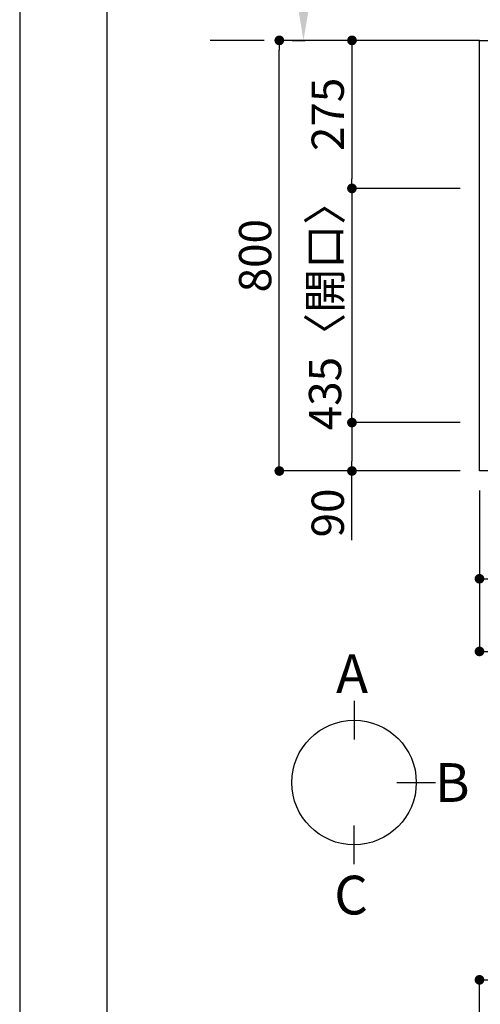
# Model space of a CAD drawing. Extents: x 0 to 26473, y -25 to 8845.
# Drawn here: x 0 to 856, y 5880 to 7709 of the extents above; entities that cross this region are included whole.
import ezdxf

# ---------------------------------------------------------------- set-up
doc = ezdxf.new("R2010")
doc.units = 0
doc.header["$LTSCALE"] = 50
doc.header["$MEASUREMENT"] = 0
doc.linetypes.add('CENTER', pattern=[2, 1.25, -0.25, 0.25, -0.25])
doc.layers.get('0').update_dxf_attribs({"linetype": 'CONTINUOUS'})
doc.layers.get('DEFPOINTS').update_dxf_attribs({"color": 146, "linetype": 'CONTINUOUS'})
for name, color, linetype in [('111-壁仕上', 3, 'CONTINUOUS'), ('126-甲板', 2, 'CONTINUOUS'), ('166-寸法B', 11, 'CONTINUOUS'), ('190-図面外枠', 5, 'CONTINUOUS')]:
    doc.layers.add(name, color=color, linetype=linetype)
doc.styles.add('KH001', font='txt')
doc.dimstyles.new('KH1xx030', dxfattribs={"dimscale": 30, "dimtxt": 2, "dimasz": 0.6, "dimexe": 0.3, "dimexo": 1.2, "dimgap": 0.5, "dimtad": 3, "dimdec": 1, "dimdsep": 46, "dimlunit": 6, "dimtxsty": 'KH001', "dimblk": 'DOT', "dimcen": 1, "dimdle": 1, "dimclrd": 256, "dimclre": 256, "dimclrt": 256, "dimadec": 0, "dimazin": 0, "dimtfac": 1, "dimtdec": 1, "dimtix": 1, "dimtmove": 2, "dimatfit": 3, "dimldrblk": 'CLOSEDBLANK', "dimfxl": 1, "dimtolj": 1, "dimtzin": 0, "dimlwd": -1, "dimlwe": -1, "dimarcsym": 0})

# ---------------------------------------------------------------- blocks, each defined once
blk = doc.blocks.new('A$C5D946DDC')
at = {"layer": '190-図面外枠'}
blk.add_line((271, 350.7), (271, 14349.3), dxfattribs=at)
at = {"layer": 'DEFPOINTS'}
blk.add_lwpolyline([(0, 0), (20790, 0), (20790, 14700), (0, 14700)], close=True, dxfattribs=at)
blk = doc.blocks.new('_Dot')
at = {"color": 0, "linetype": 'ByBlock', "lineweight": -2}
blk.add_line((-0.5, 0), (-1, 0), dxfattribs=at)
at = {"color": 0, "linetype": 'ByBlock', "const_width": 0.5}
blk.add_lwpolyline([(-0.25, 0, 1), (0.25, 0, 1)], format="xyb", close=True, dxfattribs=at)
blk = doc.blocks.new('*D29')
at = {"layer": '166-寸法B', "transparency": 16777216}
for p, q in [((854.5, 6834.6), (854.5, 6526.4)), ((2698.5, 6834.6), (2698.5, 6526.4)), ((872.5, 6535.4), (2680.5, 6535.4))]:
    blk.add_line(p, q, dxfattribs=at)
at = {"layer": 'DEFPOINTS', "color": 0, "transparency": 16777216}
for p in [(854.5, 6870.6), (2698.5, 6870.6), (2698.5, 6535.4)]:
    blk.add_point(p, dxfattribs=at)
at = {"layer": '166-寸法B', "transparency": 16777216, "xscale": 18, "yscale": 18, "zscale": 18, "rotation": 180}
blk.add_blockref('_Dot', (854.5, 6535.4), dxfattribs=at)
at = {"layer": '166-寸法B', "transparency": 16777216, "xscale": 18, "yscale": 18, "zscale": 18}
blk.add_blockref('_Dot', (2698.5, 6535.4), dxfattribs=at)
at = {"layer": '166-寸法B', "transparency": 16777216, "insert": (1776.5, 6585.7), "char_height": 60, "attachment_point": 5, "style": 'KH001'}
blk.add_mtext('\\A1;1,844〈ﾜｰｸﾄｯﾌﾟ寸法〉', dxfattribs=at)
blk = doc.blocks.new('_ClosedBlank')
at = {"color": 0, "linetype": 'ByBlock', "lineweight": -2}
for p, q in [((-1, 0.167), (0, 0)), ((-1, 0.167), (-1, -0.167)), ((0, 0), (-1, -0.167))]:
    blk.add_line(p, q, dxfattribs=at)
blk = doc.blocks.new('*D30')
at = {"layer": '166-寸法B', "transparency": 16777216}
for p, q in [((624.7, 7670.6), (626.5, 7670.6)), ((617.5, 7652.6), (617.5, 7413.6)), ((818.5, 7395.6), (608.5, 7395.6))]:
    blk.add_line(p, q, dxfattribs=at)
at = {"layer": 'DEFPOINTS', "color": 0, "transparency": 16777216}
for p in [(588.7, 7670.6), (617.5, 7395.6), (854.5, 7395.6)]:
    blk.add_point(p, dxfattribs=at)
at = {"layer": '166-寸法B', "transparency": 16777216, "xscale": 18, "yscale": 18, "zscale": 18}
for p, rotation in [((617.5, 7670.6), 90), ((617.5, 7395.6), 270)]:
    blk.add_blockref('_Dot', p, dxfattribs=dict(at, rotation=rotation))
at = {"layer": '166-寸法B', "transparency": 16777216, "insert": (572.5, 7533.1), "char_height": 60, "attachment_point": 5, "rotation": 90, "style": 'KH001'}
blk.add_mtext('\\A1;275', dxfattribs=at)
blk = doc.blocks.new('*D31')
at = {"layer": '166-寸法B', "transparency": 16777216}
for p, q in [((818.5, 7395.6), (608.5, 7395.6)), ((617.5, 7377.6), (617.5, 6978.6)), ((818.5, 6960.6), (608.5, 6960.6))]:
    blk.add_line(p, q, dxfattribs=at)
at = {"layer": 'DEFPOINTS', "color": 0, "transparency": 16777216}
for p in [(854.5, 7395.6), (617.5, 6960.6), (854.5, 6960.6)]:
    blk.add_point(p, dxfattribs=at)
at = {"layer": '166-寸法B', "transparency": 16777216, "xscale": 18, "yscale": 18, "zscale": 18}
for p, rotation in [((617.5, 7395.6), 90), ((617.5, 6960.6), 270)]:
    blk.add_blockref('_Dot', p, dxfattribs=dict(at, rotation=rotation))
at = {"layer": '166-寸法B', "transparency": 16777216, "insert": (567.5, 7178.1), "char_height": 60, "attachment_point": 5, "rotation": 90, "style": 'KH001'}
blk.add_mtext('\\A1;435〈開口〉', dxfattribs=at)
blk = doc.blocks.new('*D32')
at = {"layer": '166-寸法B', "transparency": 16777216}
for p, q in [((818.5, 6960.6), (608.5, 6960.6)), ((617.5, 6942.6), (617.5, 6888.6)), ((818.5, 6870.6), (608.5, 6870.6)), ((617.5, 6742.2), (617.5, 6870.6))]:
    blk.add_line(p, q, dxfattribs=at)
at = {"layer": 'DEFPOINTS', "color": 0, "transparency": 16777216}
for p in [(854.5, 6960.6), (617.5, 6870.6), (854.5, 6870.6)]:
    blk.add_point(p, dxfattribs=at)
at = {"layer": '166-寸法B', "transparency": 16777216, "xscale": 18, "yscale": 18, "zscale": 18}
for p, rotation in [((617.5, 6960.6), 90), ((617.5, 6870.6), 270)]:
    blk.add_blockref('_Dot', p, dxfattribs=dict(at, rotation=rotation))
at = {"layer": '166-寸法B', "transparency": 16777216, "insert": (572.5, 6792.6), "char_height": 60, "attachment_point": 5, "rotation": 90, "style": 'KH001'}
blk.add_mtext('\\A1;90', dxfattribs=at)
blk = doc.blocks.new('*D35')
at = {"layer": '166-寸法B', "transparency": 16777216}
for p, q in [((527.4, 7775.6), (527.4, 8361)), ((506.3, 7670.6), (530.4, 7670.6))]:
    blk.add_line(p, q, dxfattribs=at)
blk.add_solid([(509.9, 7775.6), (544.9, 7775.6), (527.4, 7670.6)], dxfattribs=at)
at = {"layer": 'DEFPOINTS', "color": 0, "transparency": 16777216}
for p in [(337, 8352), (527.4, 8352), (476.3, 7670.6)]:
    blk.add_point(p, dxfattribs=at)
at = {"layer": '166-寸法B', "transparency": 16777216, "insert": (464.9, 8063.8), "char_height": 81, "attachment_point": 5, "rotation": 90, "style": 'KH001'}
blk.add_mtext('\\A1;基準位置 Ａ', dxfattribs=at)
blk = doc.blocks.new('_None')
blk = doc.blocks.new('*D36')
at = {"layer": '166-寸法B', "transparency": 16777216}
for p, q in [((854.5, 6834.6), (854.5, 6661.4)), ((1066.5, 6834.6), (1066.5, 6661.4)), ((1048.5, 6670.4), (872.5, 6670.4))]:
    blk.add_line(p, q, dxfattribs=at)
at = {"layer": 'DEFPOINTS', "color": 0, "transparency": 16777216}
for p in [(854.5, 6870.6), (1066.5, 6870.6), (854.5, 6670.4)]:
    blk.add_point(p, dxfattribs=at)
at = {"layer": '166-寸法B', "transparency": 16777216, "xscale": 18, "yscale": 18, "zscale": 18, "rotation": 180}
blk.add_blockref('_Dot', (854.5, 6670.4), dxfattribs=at)
at = {"layer": '166-寸法B', "transparency": 16777216, "xscale": 18, "yscale": 18, "zscale": 18}
blk.add_blockref('_Dot', (1066.5, 6670.4), dxfattribs=at)
at = {"layer": '166-寸法B', "transparency": 16777216, "insert": (960.5, 6715.4), "char_height": 60, "attachment_point": 5, "style": 'KH001'}
blk.add_mtext('\\A1;212', dxfattribs=at)
blk = doc.blocks.new('*D42')
at = {"layer": '166-寸法B', "transparency": 16777216}
for p, q in [((854.5, 5688.4), (854.5, 5934.2)), ((2698.5, 5688.4), (2698.5, 5934.2)), ((872.5, 5925.2), (2680.5, 5925.2))]:
    blk.add_line(p, q, dxfattribs=at)
at = {"layer": 'DEFPOINTS', "color": 0, "transparency": 16777216}
for p in [(2698.5, 5925.2), (854.5, 5652.4), (2698.5, 5652.4)]:
    blk.add_point(p, dxfattribs=at)
at = {"layer": '166-寸法B', "transparency": 16777216, "xscale": 18, "yscale": 18, "zscale": 18, "rotation": 180}
blk.add_blockref('_Dot', (854.5, 5925.2), dxfattribs=at)
at = {"layer": '166-寸法B', "transparency": 16777216, "xscale": 18, "yscale": 18, "zscale": 18}
blk.add_blockref('_Dot', (2698.5, 5925.2), dxfattribs=at)
at = {"layer": '166-寸法B', "transparency": 16777216, "insert": (1776.5, 5975.6), "char_height": 60, "attachment_point": 5, "style": 'KH001'}
blk.add_mtext('\\A1;1,844〈ﾜｰｸﾄｯﾌﾟ寸法〉', dxfattribs=at)
blk = doc.blocks.new('*D172')
at = {"layer": '166-寸法B', "transparency": 16777216}
for p, q in [((818.5, 7670.6), (473.5, 7670.6)), ((482.5, 6888.6), (482.5, 7652.6)), ((818.5, 6870.6), (473.5, 6870.6))]:
    blk.add_line(p, q, dxfattribs=at)
at = {"layer": 'DEFPOINTS', "color": 0, "transparency": 16777216}
for p in [(482.5, 7670.6), (854.5, 7670.6), (854.5, 6870.6)]:
    blk.add_point(p, dxfattribs=at)
at = {"layer": '166-寸法B', "transparency": 16777216, "xscale": 18, "yscale": 18, "zscale": 18}
for p, rotation in [((482.5, 7670.6), 90), ((482.5, 6870.6), 270)]:
    blk.add_blockref('_Dot', p, dxfattribs=dict(at, rotation=rotation))
at = {"layer": '166-寸法B', "transparency": 16777216, "insert": (437.5, 7270.6), "char_height": 60, "attachment_point": 5, "rotation": 90, "style": 'KH001'}
blk.add_mtext('\\A1;800', dxfattribs=at)

msp = doc.modelspace()

# ---------------------------------------------------------------- linework, layer by layer
at = {"layer": '111-壁仕上', "color": 253, "linetype": 'CENTER', "ltscale": 2}
msp.add_line((854.53, 7670.64), (353.82, 7670.64), dxfattribs=at)
at = {"layer": '126-甲板'}
msp.add_lwpolyline([(854.53, 7670.64), (2698.53, 7670.64), (2698.53, 6870.64), (854.53, 6870.64)], close=True, dxfattribs=at)
at = {"layer": '166-寸法B'}
for p, q in [((621.36, 6443.49), (621.36, 6371.49)), ((701.03, 6291.81), (773.03, 6291.81)), ((621.36, 6140.14), (621.36, 6212.14))]:
    msp.add_line(p, q, dxfattribs=at)
msp.add_circle((621.36, 6291.81), 115.68, dxfattribs=at)

# ---------------------------------------------------------------- block references
at = {"layer": '190-図面外枠', "xscale": 0.599999999976717, "yscale": 0.599999999976717, "zscale": 0.599999999976717}
msp.add_blockref('A$C5D946DDC', (0, 0), dxfattribs=at)

# ---------------------------------------------------------------- texts
at = {"layer": '166-寸法B', "linetype": 'Continuous', "style": 'KH001'}
for s, p in [('A', (587.77, 6457.89)), ('B', (771.6, 6255.81)), ('C', (584.53, 6046.74))]:
    msp.add_text(s, height=72, dxfattribs=at).set_placement(p)

# ---------------------------------------------------------------- dimensions: what is measured, and where the dimension line sits
at = {"layer": '166-寸法B'}
dim = msp.add_linear_dim(base=(527.43, 8352.01), p1=(476.3, 7670.64), p2=(336.95, 8352.01), angle=270, text='基準位置 Ａ', dimstyle='KH1xx030', override={"dimtxt": 2.7, "dimasz": 3.5, "dimexe": 0.1, "dimexo": 1, "dimblk2": 'None', "dimsah": 1, "dimdle": 0.3, "dimse2": 1}, dxfattribs=at)
dim.commit()
dim.dimension.update_dxf_attribs({"geometry": '*D35', "text_midpoint": (464.94, 8063.83)})
for base, p1, p2, angle, picture, middle in [((482.53, 7670.64), (854.53, 6870.64), (854.53, 7670.64), 90, '*D172', (437.53, 7270.64)), ((617.53, 7395.64), (588.73, 7670.64), (854.53, 7395.64), 90, '*D30', (572.53, 7533.14)), ((854.53, 6670.41), (1066.53, 6870.64), (854.53, 6870.64), 180, '*D36', (960.53, 6715.41))]:
    dim = msp.add_linear_dim(base=base, p1=p1, p2=p2, angle=angle, dimstyle='KH1xx030', dxfattribs=at)
    dim.commit()
    dim.dimension.update_dxf_attribs({"geometry": picture, "text_midpoint": middle})
for base, p1, p2, angle, text, picture, middle in [((617.53, 6960.64), (854.53, 7395.64), (854.53, 6960.64), 90, '<>〈開口〉', '*D31', (567.52, 7178.14)), ((2698.53, 6535.41), (854.53, 6870.64), (2698.53, 6870.64), 180, '<>〈ﾜｰｸﾄｯﾌﾟ寸法〉', '*D29', (1776.53, 6585.72)), ((2698.53, 5925.24), (854.53, 5652.42), (2698.53, 5652.42), 180, '<>〈ﾜｰｸﾄｯﾌﾟ寸法〉', '*D42', (1776.53, 5975.55))]:
    dim = msp.add_linear_dim(base=base, p1=p1, p2=p2, angle=angle, text=text, dimstyle='KH1xx030', dxfattribs=at)
    dim.commit()
    dim.dimension.update_dxf_attribs({"geometry": picture, "text_midpoint": middle})
dim = msp.add_linear_dim(base=(617.53, 6870.64), p1=(854.53, 6960.64), p2=(854.53, 6870.64), angle=90, dimstyle='KH1xx030', override={"dimtmove": 1}, dxfattribs=at)
dim.commit()
dim.dimension.update_dxf_attribs({"geometry": '*D32', "text_midpoint": (601.72, 6792.64), "dimtype": 128})

doc.saveas('drawing.dxf')
